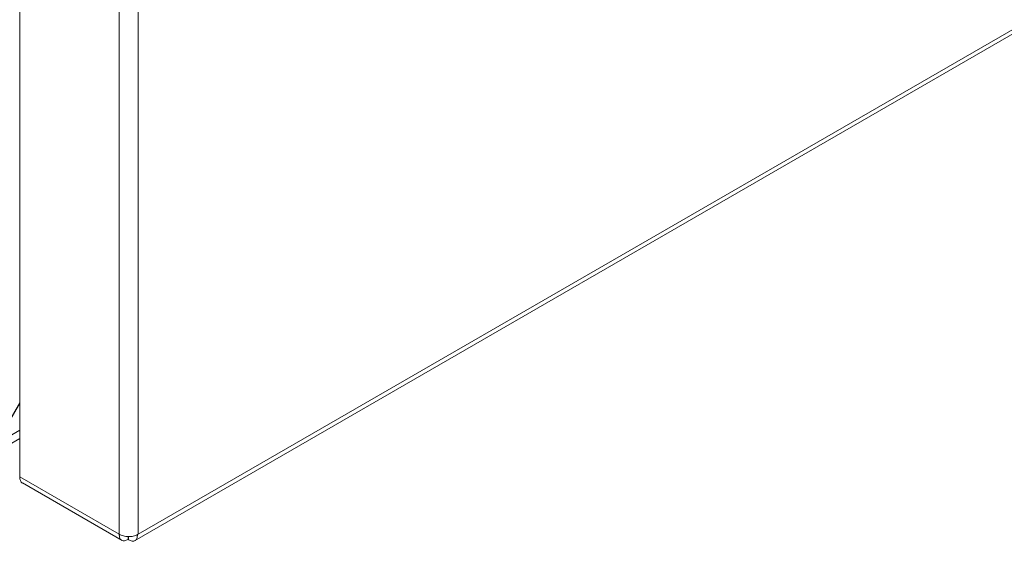
# Model space of a CAD drawing. Units: millimetres. Extents: x -961 to 1459, y -1478 to 2568.
# Drawn here: x -680 to -561, y 1391 to 1453 of the extents above; entities that cross this region are included whole.
import ezdxf

# ---------------------------------------------------------------- set-up
doc = ezdxf.new("R2010")
doc.units = ezdxf.units.MM

msp = doc.modelspace()

# ---------------------------------------------------------------- linework, layer by layer
at = {"color": 7, "linetype": 'Continuous', "lineweight": 15}
for p, q in [((-679.6, 1883.2), (-679.6, 1398.34)), ((-667.65, 1876.3), (-667.65, 1391.44)), ((-665.38, 1391.44), (-665.38, 1876.3)), ((-665.8, 1390.66), (-316.46, 1592.32)), ((-316.22, 1593.01), (-665.38, 1391.44)), ((-682.42, 1402.37), (-679.6, 1407.26)), ((-682.37, 1402.34), (-679.6, 1407.14)), ((-684.08, 1400.34), (-679.6, 1402.93)), ((-667.65, 1391.44), (-679.6, 1398.34)), ((-679.27, 1397.61), (-667.31, 1390.71)), ((-665.46, 1391.4), (-665.38, 1391.44)), ((-666.59, 1390.83), (-666.59, 1391.17)), ((-666.52, 1391.17), (-666.52, 1390.78))]:
    msp.add_line(p, q, dxfattribs=at)
at = {"color": 8, "linetype": 'Continuous', "lineweight": 15}
msp.add_line((-679.6, 1403.94), (-682.37, 1402.34), dxfattribs=at)
at = {"color": 7, "linetype": 'Continuous', "lineweight": 15}
for points, knots in [([(-679.6, 1398.34), (-679.58, 1398.18), (-679.54, 1397.87), (-679.39, 1397.61), (-679.27, 1397.6), (-679.27, 1397.6)], [0, 0, 0, 0, 0.4999436, 0.9999038, 1, 1, 1, 1]), ([(-667.65, 1391.44), (-667.49, 1391.37), (-667.17, 1391.22), (-666.57, 1391.15), (-665.95, 1391.2), (-665.62, 1391.33), (-665.46, 1391.4)], [0, 0, 0, 0, 0.2499973, 0.5000001, 0.7499985, 1, 1, 1, 1]), ([(-666.59, 1390.83), (-666.73, 1390.76), (-667.01, 1390.62), (-667.37, 1390.69), (-667.61, 1390.96), (-667.64, 1391.28), (-667.65, 1391.44)], [0, 0, 0, 0, 0.250004, 0.499995, 0.750001, 1, 1, 1, 1]), ([(-665.46, 1391.4), (-665.47, 1391.24), (-665.49, 1390.92), (-665.73, 1390.65), (-666.09, 1390.58), (-666.37, 1390.72), (-666.52, 1390.78)], [0, 0, 0, 0, 0.249999, 0.500004, 0.75, 1, 1, 1, 1])]:
    msp.add_open_spline(points, degree=3, knots=knots, dxfattribs=at)

doc.saveas('drawing.dxf')
